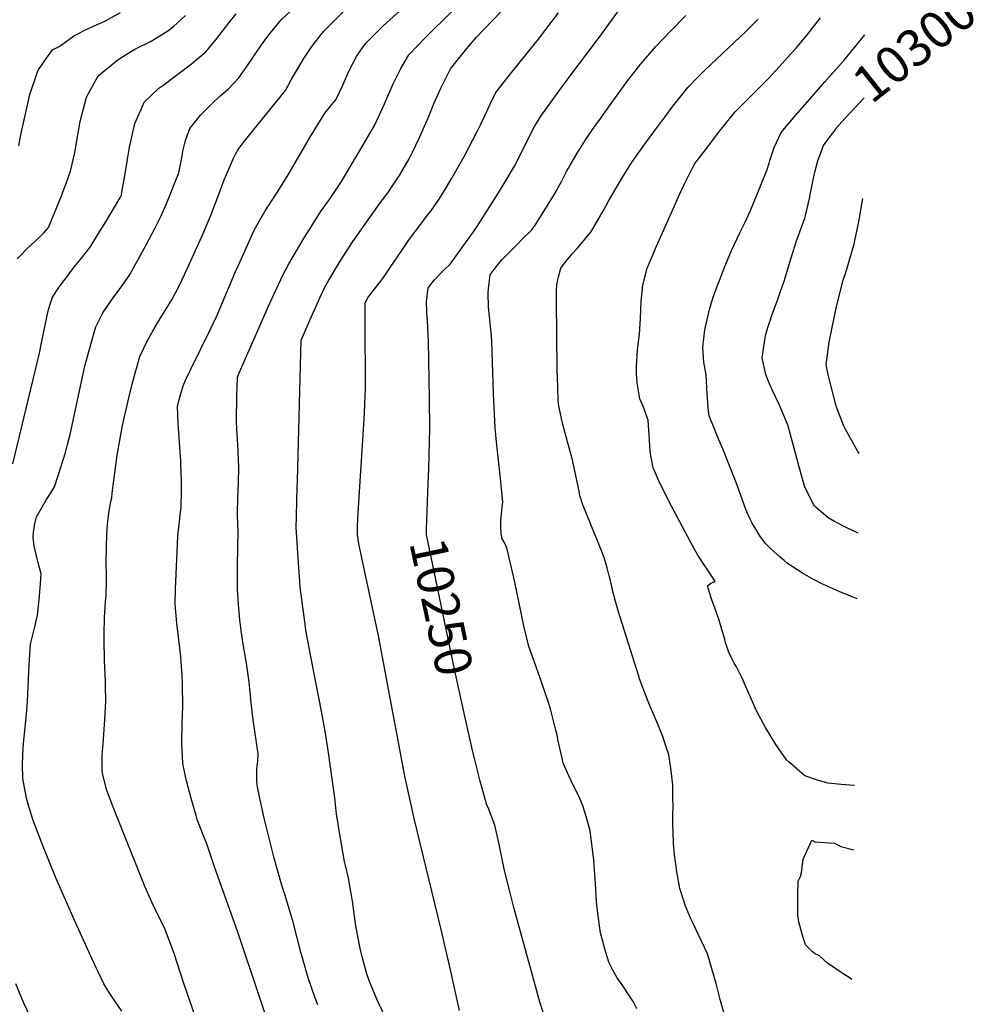
# Model space of a CAD drawing. Units: inches. Extents: x 2630684 to 2635956, y 1496333 to 1501785.
# Drawn here: x 2635208 to 2635956, y 1497424 to 1498195 of the extents above; entities that cross this region are included whole.
import ezdxf
from ezdxf.enums import TextEntityAlignment as Align

# ---------------------------------------------------------------- set-up
doc = ezdxf.new("R2010")
doc.units = ezdxf.units.IN
doc.header["$MEASUREMENT"] = 0
doc.layers.add('tile_2737_08_contour_10ft', color=232, linetype='Continuous')
doc.styles.add('Arial', font='arial.ttf')

msp = doc.modelspace()

# ---------------------------------------------------------------- linework, layer by layer
at = {"layer": 'tile_2737_08_contour_10ft'}
msp.add_line((2635826.44, 1498132.4, 10290), (2635838.35, 1498145.95, 10290), dxfattribs=at)
for points, elevation in [([(2635441.33, 1497423.34), (2635439.1, 1497429.34), (2635433.84, 1497444.53), (2635432.74, 1497448.17), (2635428.14, 1497464.59), (2635421.77, 1497489.15), (2635415.65, 1497509.82), (2635412.91, 1497517.9), (2635407.19, 1497538.08), (2635399.44, 1497569.61), (2635395.35, 1497587.4), (2635394.08, 1497593.93), (2635393.73, 1497597.86), (2635393.55, 1497601.09), (2635393.63, 1497608.16), (2635394.42, 1497614.33), (2635394.63, 1497619.8), (2635390.81, 1497646.45), (2635389.25, 1497659.82), (2635388.99, 1497662.59), (2635387.69, 1497676.06), (2635385.46, 1497690.89), (2635382.98, 1497705.72), (2635381.36, 1497716.53), (2635380.76, 1497720.55), (2635380.31, 1497724.76), (2635379.2, 1497736.58), (2635378.53, 1497748.47), (2635378.45, 1497751.22), (2635378.48, 1497765.19), (2635378.86, 1497783.21), (2635379.02, 1497793.29), (2635378.43, 1497807.06), (2635378.4, 1497809.17), (2635378.68, 1497819.62), (2635379.2, 1497831.98), (2635379.54, 1497844.31), (2635378.7, 1497861.66), (2635378.05, 1497874.35), (2635377.67, 1497880.01), (2635378.09, 1497900.21), (2635378.4, 1497914.66), (2635380.04, 1497918.55), (2635402.86, 1497970.21), (2635408.48, 1497982.72), (2635414.41, 1497995.52), (2635418.77, 1498003.57), (2635430.65, 1498023.89), (2635434.77, 1498030.43), (2635444.1, 1498044.8), (2635447.13, 1498049.13), (2635451.09, 1498054.65), (2635459.78, 1498067.77), (2635467.51, 1498080.66), (2635476.69, 1498096.07), (2635485.76, 1498111.6), (2635489.41, 1498119.63), (2635493.51, 1498128.71), (2635500.38, 1498144.38), (2635506.26, 1498156.38), (2635512.56, 1498167.11), (2635525.78, 1498180.63), (2635567.66, 1498222.35)], 10220), ([(2635410.83, 1497384.64), (2635378.84, 1497480.23), (2635360.72, 1497530.55), (2635354.87, 1497548.75), (2635351.03, 1497557.73), (2635347.03, 1497568.52), (2635346.12, 1497571.48), (2635342.17, 1497585.04), (2635338.56, 1497598.62), (2635336.95, 1497606.14), (2635335.66, 1497612.27), (2635334.9, 1497628.21), (2635335.18, 1497644.25), (2635335.6, 1497656.58), (2635335.47, 1497674.76), (2635335.07, 1497681.42), (2635334.41, 1497691.92), (2635334.11, 1497696.18), (2635331, 1497722.12), (2635329.7, 1497736.92), (2635330.08, 1497748.74), (2635331.87, 1497790.03), (2635332.14, 1497792.9), (2635332.83, 1497799.45), (2635333.69, 1497806.85), (2635334.38, 1497812.85), (2635334.49, 1497818.21), (2635334.53, 1497820.86), (2635334.61, 1497833.96), (2635334.21, 1497846.4), (2635334.07, 1497849.03), (2635331.94, 1497878.83), (2635331.46, 1497891.8), (2635332.88, 1497897.24), (2635336, 1497907.99), (2635337.92, 1497912.33), (2635341.38, 1497920.05), (2635357.57, 1497952.85), (2635362.46, 1497963.37), (2635376.38, 1497996.1), (2635384.11, 1498013.37), (2635391.5, 1498029.71), (2635400.14, 1498044.9), (2635407.59, 1498056.28), (2635417.47, 1498071.83), (2635436.53, 1498104.35), (2635446.9, 1498121.43), (2635450.41, 1498125.79), (2635452.14, 1498127.9), (2635455.37, 1498131.9), (2635460.89, 1498143.34), (2635465.7, 1498154.28), (2635471.6, 1498165.84), (2635474.94, 1498170.76), (2635478.97, 1498176.27), (2635483.05, 1498180.41), (2635492.51, 1498189.71), (2635524.22, 1498218.44)], 10210), ([(2635527.58, 1497824.71), (2635528.3, 1497842.89), (2635528.93, 1497874.47), (2635528.83, 1497897.81), (2635528.03, 1497943.28), (2635527.83, 1497947.11), (2635527.46, 1497953.74), (2635526.93, 1497962.12), (2635526.78, 1497965.28), (2635526.55, 1497973.97), (2635527.76, 1497984.44), (2635529.61, 1497987.05), (2635531.23, 1497989.06), (2635532.82, 1497990.93), (2635539.55, 1497997.98), (2635544.92, 1498003.09), (2635555.7, 1498017.98), (2635563.11, 1498028.52), (2635566.76, 1498033.86), (2635582.68, 1498058.93), (2635588.01, 1498067.56), (2635595.33, 1498079.91), (2635600.44, 1498090.07), (2635605.49, 1498100.26), (2635611.1, 1498110.87), (2635615.9, 1498118.98), (2635627.38, 1498134.88), (2635639.62, 1498151.73), (2635661.67, 1498180.57), (2635684.32, 1498212.29)], 10250), ([(2635202.52, 1497846.97), (2635223.42, 1497933.43), (2635225.55, 1497944.16), (2635230.34, 1497966.65), (2635232.22, 1497972.75), (2635233.68, 1497977.26), (2635238.71, 1497984.87), (2635240.95, 1497988.16), (2635251.37, 1498001.95), (2635255.23, 1498006.47), (2635263.07, 1498016.51), (2635269.26, 1498026.46), (2635275.41, 1498036.44), (2635281.48, 1498046.47), (2635286.88, 1498055.69), (2635287.44, 1498056.7), (2635287.63, 1498057.16), (2635287.78, 1498058.01), (2635290.89, 1498075.58), (2635293.84, 1498094.77), (2635298.07, 1498113.24), (2635302.76, 1498123.76), (2635305.5, 1498129.87), (2635316.99, 1498140.96), (2635320.09, 1498143), (2635342.56, 1498160), (2635347.57, 1498164.13), (2635353.76, 1498169.28), (2635361.6, 1498178.83), (2635372.02, 1498192.41), (2635377.51, 1498199.1)], 10180), ([(2635206, 1498007.25), (2635208.59, 1498010.01), (2635213.95, 1498015.32), (2635223.01, 1498023.88), (2635227.22, 1498028.08), (2635230.63, 1498031.81), (2635240.68, 1498056.72), (2635241.53, 1498058.89), (2635244.41, 1498066.31), (2635246.53, 1498072.22), (2635247.86, 1498076.04), (2635250.81, 1498089.32), (2635252, 1498094.96), (2635252.59, 1498098.39), (2635255.45, 1498114.75), (2635260.37, 1498133.81), (2635269.35, 1498150.55), (2635285.18, 1498163.47), (2635295.61, 1498169.97), (2635298.14, 1498171.5), (2635311.03, 1498177.81), (2635314.32, 1498179.74), (2635324, 1498185.87), (2635328.38, 1498189.15), (2635337.7, 1498197.75)], 10170), ([(2635287.83, 1497418.39), (2635282.33, 1497426.75), (2635278.1, 1497433.09), (2635276.85, 1497435.13), (2635273.96, 1497439.92), (2635269.61, 1497448.79), (2635267.82, 1497452.44), (2635251.4, 1497488.35), (2635236.36, 1497522.79), (2635226.49, 1497547.39), (2635218.48, 1497567.76), (2635214.85, 1497579.44), (2635213.33, 1497585.15), (2635210.36, 1497600.49), (2635210.16, 1497611.54), (2635210.77, 1497624.77), (2635211.55, 1497633.16), (2635213.34, 1497650.9), (2635214.09, 1497660.8), (2635215.36, 1497689.67), (2635216.54, 1497705.67), (2635219.77, 1497719.17), (2635222.06, 1497728.49), (2635223.18, 1497740.68), (2635224.25, 1497752.88), (2635224.75, 1497760.87), (2635222.81, 1497768.41), (2635219.43, 1497782.43), (2635218.54, 1497789.2), (2635218.7, 1497793.61), (2635220.22, 1497801.32), (2635221.04, 1497805.38), (2635229.01, 1497818.9), (2635231.1, 1497822.17), (2635235.16, 1497828.93), (2635240.76, 1497845.83), (2635243.97, 1497855.82), (2635245.5, 1497861.91), (2635247.42, 1497869.92), (2635257.99, 1497918.59), (2635259.37, 1497924.47), (2635263.83, 1497941.4), (2635267.71, 1497954.22), (2635271.71, 1497962.48), (2635273.16, 1497965.01), (2635279.86, 1497975.07), (2635281.04, 1497976.71), (2635287.16, 1497985.03), (2635292.01, 1497992.05), (2635294.16, 1497995.17), (2635297.15, 1498000.36), (2635300.85, 1498006.9), (2635307.11, 1498018.38), (2635314.04, 1498031.63), (2635318.75, 1498040.94), (2635322.13, 1498048.94), (2635325.43, 1498056.97), (2635328.7, 1498065.02), (2635332.49, 1498074.58), (2635334.9, 1498086.3), (2635335.8, 1498091.65), (2635337.24, 1498097.99), (2635337.95, 1498100.86), (2635341.23, 1498109.43), (2635349.53, 1498119.78), (2635359.19, 1498129.36), (2635364.4, 1498134.32), (2635369.56, 1498138.85), (2635371.36, 1498140.55), (2635379.59, 1498149.05), (2635385.87, 1498157.8), (2635397.39, 1498174.76), (2635403.1, 1498182.69), (2635412.79, 1498194.33), (2635423.57, 1498204.56)], 10190), ([(2635269.91, 1498191.41), (2635275.07, 1498193.68), (2635286.9, 1498200.2)], 10160), ([(2635345.88, 1497413.02), (2635336.28, 1497440.77), (2635331.74, 1497454.68), (2635328.53, 1497464.4), (2635324.98, 1497474.01), (2635321.35, 1497483.57), (2635316.37, 1497493.35), (2635311.66, 1497503.15), (2635306.29, 1497515.54), (2635281.71, 1497576.8), (2635275.97, 1497591.98), (2635273.11, 1497603.6), (2635272.49, 1497606.33), (2635272.46, 1497609.09), (2635272.54, 1497618.87), (2635273.31, 1497627.82), (2635274.56, 1497646.4), (2635275.2, 1497656.32), (2635275.44, 1497660.76), (2635275.15, 1497673.72), (2635275.08, 1497676.46), (2635274.33, 1497692.94), (2635274.06, 1497709), (2635274.14, 1497714.22), (2635274.38, 1497726.21), (2635275.23, 1497739.05), (2635275.56, 1497743.28), (2635275.99, 1497755.57), (2635275.95, 1497760.35), (2635275.82, 1497768.77), (2635275.86, 1497781.85), (2635276.24, 1497791.46), (2635276.42, 1497795.24), (2635276.77, 1497799.88), (2635278.04, 1497810.08), (2635279.36, 1497817.27), (2635280.07, 1497820.35), (2635280.46, 1497823.97), (2635284.23, 1497853.55), (2635288.48, 1497876.86), (2635293.54, 1497898.67), (2635296.08, 1497909.28), (2635298.64, 1497918.88), (2635299.39, 1497921.48), (2635302.14, 1497930.91), (2635307.76, 1497942.81), (2635314.08, 1497954.22), (2635315.84, 1497957.26), (2635320.69, 1497964.83), (2635327.18, 1497975.28), (2635330.04, 1497980.85), (2635333.28, 1497987.37), (2635339.18, 1497999.57), (2635350.68, 1498024.87), (2635357.4, 1498040.88), (2635363.61, 1498057.14), (2635368.1, 1498069.1), (2635369.87, 1498073.37), (2635375.25, 1498086.27), (2635376.93, 1498089.41), (2635379.08, 1498092.84), (2635383.01, 1498098.09), (2635390.19, 1498107.3), (2635404.95, 1498125.33), (2635416.01, 1498139.11), (2635420.58, 1498147.49), (2635428.86, 1498161.66), (2635430.4, 1498164.16), (2635436.65, 1498173.54), (2635445.85, 1498185.31), (2635462.55, 1498201.96)], 10200), ([(2635495.85, 1497410), (2635489.02, 1497424.31), (2635487.45, 1497427.96), (2635481.9, 1497441.77), (2635479.72, 1497447.73), (2635476.12, 1497461.02), (2635474.23, 1497468.91), (2635470.97, 1497486.84), (2635469.99, 1497492.79), (2635468.46, 1497504.67), (2635465.27, 1497522.59), (2635462.91, 1497532.49), (2635462.31, 1497535.57), (2635458.94, 1497555.26), (2635455.99, 1497572.78), (2635455.15, 1497580.04), (2635454.67, 1497585.34), (2635452.11, 1497603.84), (2635449.93, 1497619.1), (2635447.06, 1497637.7), (2635442.86, 1497660), (2635438.77, 1497681.12), (2635432, 1497716.53), (2635431.61, 1497719.31), (2635428.21, 1497744.52), (2635427.57, 1497750.33), (2635426.96, 1497758.89), (2635426.52, 1497765.57), (2635424.51, 1497796.94), (2635424.68, 1497805.49), (2635424.96, 1497818.34), (2635425.21, 1497827.67), (2635425.37, 1497833.7), (2635428.43, 1497943.67), (2635431.21, 1497950.16), (2635437.16, 1497963.96), (2635438.93, 1497967.98), (2635443.21, 1497977.35), (2635446.92, 1497985.3), (2635449.89, 1497990.55), (2635454.82, 1497998.93), (2635458.91, 1498005.46), (2635468.66, 1498020.89), (2635472.61, 1498026.5), (2635488.45, 1498048.57), (2635496.72, 1498059.8), (2635504.09, 1498070.76), (2635505.31, 1498072.69), (2635512.83, 1498085.62), (2635515.54, 1498090.97), (2635521.04, 1498102.28), (2635526.86, 1498115.88), (2635528.48, 1498119.68), (2635532.54, 1498129.6), (2635535.49, 1498136.27), (2635537.42, 1498140.33), (2635542.59, 1498150.86), (2635545.23, 1498156.17), (2635558.07, 1498171.91), (2635565.5, 1498180.93), (2635571.23, 1498186.94), (2635584.81, 1498201.03)], 10230), ([(2635552.24, 1497418.99), (2635545.18, 1497450.83), (2635537.98, 1497482.24), (2635516.8, 1497569.38), (2635509.39, 1497602.47), (2635488.77, 1497712.25), (2635474.93, 1497777.04), (2635473.48, 1497784.33), (2635472.46, 1497791.62), (2635472.47, 1497796.9), (2635472.75, 1497804.3), (2635477.83, 1497886.08), (2635478.26, 1497893.99), (2635478.68, 1497905.57), (2635478.76, 1497916.93), (2635478.38, 1497948.23), (2635478.38, 1497951.35), (2635478.46, 1497972.69), (2635479.55, 1497975.04), (2635480.84, 1497977.25), (2635482.17, 1497978.98), (2635486.5, 1497984.59), (2635490.42, 1497989.67), (2635492.67, 1497992.73), (2635498.11, 1498000.55), (2635507.61, 1498014.78), (2635512.38, 1498021.69), (2635520.9, 1498033.27), (2635528.3, 1498042.79), (2635529.75, 1498044.74), (2635535.11, 1498052.3), (2635536.38, 1498054.18), (2635539.88, 1498059.66), (2635546.31, 1498070.48), (2635552.63, 1498081.41), (2635555.99, 1498087.36), (2635566.69, 1498108.08), (2635568.98, 1498112.64), (2635573.72, 1498122.81), (2635576.17, 1498128.32), (2635580.77, 1498137.46), (2635593.18, 1498153.44), (2635614.24, 1498179.41), (2635629.88, 1498199.93)], 10240), ([(2635691.14, 1497420.31), (2635688.21, 1497426.05), (2635680.12, 1497438.35), (2635675.74, 1497444.53), (2635672.43, 1497450.58), (2635669.27, 1497456.92), (2635666.95, 1497464.31), (2635662.72, 1497479.81), (2635661.98, 1497485.14), (2635660.04, 1497499.25), (2635659.61, 1497504.6), (2635658.68, 1497518.1), (2635657.76, 1497532.81), (2635657.36, 1497536.92), (2635656.17, 1497547.07), (2635654.92, 1497557.14), (2635654.59, 1497559.7), (2635651.48, 1497570.95), (2635648.58, 1497579.97), (2635646.41, 1497584.78), (2635639.64, 1497598.74), (2635638.14, 1497602.06), (2635633.51, 1497612.65), (2635632.53, 1497616.52), (2635629.36, 1497631.06), (2635628.62, 1497634.74), (2635627.77, 1497638.35), (2635623.7, 1497654.05), (2635622.09, 1497659.24), (2635615.52, 1497679.12), (2635610.94, 1497691.58), (2635606.54, 1497703.99), (2635602.76, 1497719.97), (2635595.68, 1497754.36), (2635591.26, 1497773.37), (2635589.77, 1497779.05), (2635588.65, 1497782.85), (2635588.41, 1497783.41), (2635588.01, 1497784.28), (2635585.78, 1497788.19), (2635584.84, 1497792.18), (2635584.65, 1497797.55), (2635584.61, 1497802.68), (2635585.4, 1497810.2), (2635585.77, 1497813.13), (2635586.07, 1497816.77), (2635584.31, 1497835.53), (2635581.26, 1497864.06), (2635580.29, 1497875.13), (2635578.83, 1497902.03), (2635577.64, 1497943), (2635577.31, 1497946.97), (2635575.77, 1497962.21), (2635575.1, 1497969.43), (2635574.82, 1497980.64), (2635574.98, 1497983.97), (2635576.35, 1497994.93), (2635580.1, 1498000.17), (2635582.77, 1498003.34), (2635585.7, 1498006.8), (2635597.81, 1498019.13), (2635601.01, 1498022.37), (2635608.99, 1498029.99), (2635611.42, 1498033.73), (2635619.14, 1498045.82), (2635626.66, 1498058.03), (2635632.01, 1498068.02), (2635636.39, 1498076.35), (2635637.51, 1498078.26), (2635638.91, 1498080.64), (2635644.12, 1498089.45), (2635650.97, 1498100.52), (2635658.32, 1498111.15), (2635661.5, 1498115.73), (2635672.2, 1498130.85), (2635683.21, 1498145.81), (2635694.21, 1498160), (2635694.64, 1498160.54), (2635705.84, 1498173.46), (2635717.67, 1498185.86), (2635729.55, 1498197.94)], 10260), ([(2635258.04, 1498185.75), (2635269.2, 1498191.1), (2635269.91, 1498191.41)], 10160), ([(2635759.56, 1497416.54), (2635756.57, 1497426.58), (2635753.19, 1497440.09), (2635746.47, 1497463.22), (2635737.61, 1497482.17), (2635734.62, 1497488.18), (2635733.42, 1497490.84), (2635729.1, 1497500.65), (2635727.79, 1497504.89), (2635724.85, 1497514.54), (2635722.49, 1497527.42), (2635721.91, 1497531.8), (2635720.7, 1497540.94), (2635719.83, 1497549.63), (2635719.48, 1497558.71), (2635719.32, 1497563.64), (2635719.29, 1497572.84), (2635719.42, 1497577.57), (2635719.38, 1497586.61), (2635719.21, 1497595.65), (2635717.6, 1497608.7), (2635716.09, 1497619.08), (2635712.55, 1497630.14), (2635711.42, 1497633.33), (2635707.28, 1497643.68), (2635701.78, 1497656.45), (2635700, 1497660.81), (2635695.94, 1497671.05), (2635693.3, 1497678.57), (2635692.37, 1497681.34), (2635676.84, 1497730.95), (2635674.19, 1497740.27), (2635672.4, 1497746.85), (2635671.44, 1497750.77), (2635670.12, 1497756.55), (2635669.49, 1497759.16), (2635667.91, 1497765.52), (2635665.58, 1497773.48), (2635664.12, 1497777.02), (2635648.91, 1497814.83), (2635646.39, 1497821.98), (2635645.56, 1497826.5), (2635644.95, 1497830.5), (2635640.53, 1497851.14), (2635636.88, 1497864.05), (2635632.83, 1497878.72), (2635630.32, 1497890.88), (2635629.82, 1497893.5), (2635629.63, 1497896.71), (2635629.12, 1497907.13), (2635628.8, 1497920.34), (2635628.24, 1497974.22), (2635628.29, 1497982.12), (2635628.53, 1497987.15), (2635629.88, 1497993.15), (2635631.65, 1498000.07), (2635633.68, 1498002.84), (2635640.13, 1498011.09), (2635644.51, 1498015.34), (2635655.16, 1498028.19), (2635659.52, 1498035.8), (2635665.2, 1498045.8), (2635668.96, 1498052.62), (2635679.73, 1498070.71), (2635686.45, 1498081.85), (2635688.77, 1498085.14), (2635697.19, 1498096.95), (2635704.29, 1498106.79), (2635712.92, 1498118.37), (2635719.37, 1498126.81), (2635721.61, 1498129.62), (2635731.13, 1498141.39), (2635738.52, 1498149.37), (2635744.24, 1498154.92), (2635776.51, 1498185.41), (2635786.12, 1498194.91)], 10270), ([(2635861.59, 1497595.15), (2635861.3, 1497595.18), (2635851.01, 1497595.88), (2635840.97, 1497596.99), (2635833.25, 1497598.96), (2635822.68, 1497602.57), (2635810.49, 1497613.16), (2635808.23, 1497615.28), (2635799.78, 1497627.31), (2635791.9, 1497640.38), (2635784.81, 1497653.62), (2635773.18, 1497679.67), (2635772.17, 1497681.75), (2635769.01, 1497687.87), (2635767.35, 1497690.86), (2635764.78, 1497696.04), (2635762.93, 1497699.96), (2635761.18, 1497704.55), (2635760.16, 1497707.61), (2635759.85, 1497709.66), (2635757.7, 1497717.09), (2635755.2, 1497725.31), (2635754.51, 1497727.47), (2635753.24, 1497731.28), (2635752.2, 1497733.97), (2635749.77, 1497740.32), (2635747.86, 1497746.25), (2635746.43, 1497751.3), (2635748.7, 1497753.34), (2635752.01, 1497754.68), (2635752.37, 1497754.85), (2635751.54, 1497756.14), (2635746.6, 1497763.69), (2635743.81, 1497767.84), (2635738.88, 1497775.34), (2635737.58, 1497777.7), (2635735.19, 1497782.04), (2635716.51, 1497817.12), (2635708.36, 1497833.45), (2635703.81, 1497843.78), (2635702.44, 1497850.54), (2635701.4, 1497856.51), (2635700.94, 1497865.46), (2635700, 1497881), (2635696.26, 1497891.33), (2635693.49, 1497897.71), (2635691.46, 1497910.27), (2635690.79, 1497917.57), (2635690.84, 1497922.87), (2635691.65, 1497936.05), (2635693.16, 1497948.43), (2635693.89, 1497960.56), (2635694.49, 1497974.27), (2635695.84, 1497986.81), (2635699.17, 1498000.12), (2635706.45, 1498017.26), (2635721.56, 1498051.09), (2635724.32, 1498057.13), (2635728.38, 1498065.96), (2635734.76, 1498078.52), (2635736.58, 1498081.97), (2635744.72, 1498092.75), (2635756.14, 1498107.52), (2635767.84, 1498122.13), (2635775.57, 1498129.93), (2635780.12, 1498134.36), (2635794.4, 1498148.71), (2635805.18, 1498160.56), (2635811.72, 1498167.79), (2635815.49, 1498172.09), (2635824.7, 1498182.88), (2635834.89, 1498196.03)], 10280), ([(2635207.2, 1498095.9), (2635208.81, 1498104.51), (2635215.84, 1498135.99), (2635222.3, 1498154.6), (2635227.72, 1498162.68), (2635233.6, 1498171.01), (2635239.4, 1498173.93), (2635250.27, 1498181.98), (2635253.93, 1498183.78), (2635258.04, 1498185.75)], 10160), ([(2635838.35, 1498145.95), (2635853.32, 1498162.97), (2635869.67, 1498182.76)], 10290), ([(2635863.59, 1497741.12), (2635856.56, 1497743.99), (2635849.46, 1497747.01), (2635835.3, 1497753.08), (2635829.82, 1497756.01), (2635820.9, 1497761.26), (2635809.14, 1497768.93), (2635806.32, 1497771.25), (2635803.32, 1497773.83), (2635795.74, 1497780.69), (2635791.75, 1497784.54), (2635789.34, 1497787.77), (2635787.44, 1497790.43), (2635785.77, 1497793.14), (2635783.48, 1497796.97), (2635781.39, 1497800.56), (2635779.82, 1497803.51), (2635778.41, 1497806.45), (2635777.18, 1497809.38), (2635776.23, 1497811.91), (2635768.84, 1497832.16), (2635758.53, 1497858.51), (2635755.29, 1497865.61), (2635752.02, 1497873.38), (2635747.73, 1497884.52), (2635747.21, 1497888.1), (2635746.11, 1497901.5), (2635745.39, 1497916.56), (2635743.59, 1497926.44), (2635743.28, 1497930.06), (2635742.72, 1497938.25), (2635744.37, 1497951.69), (2635744.8, 1497954.22), (2635747.92, 1497967.67), (2635750.65, 1497976.63), (2635753.01, 1497983.01), (2635757.6, 1497995.17), (2635759.51, 1498000.11), (2635765.13, 1498013.9), (2635771.71, 1498027.68), (2635775.54, 1498035.43), (2635779.95, 1498045.08), (2635788.59, 1498066.21), (2635793.14, 1498077.37), (2635794.57, 1498082.23), (2635795.26, 1498084.35), (2635798.7, 1498094.4), (2635804.2, 1498106.15), (2635814.92, 1498119.3), (2635826.44, 1498132.4)], 10290), ([(2635845.98, 1498107.92), (2635847.17, 1498109.52), (2635853.92, 1498117.08), (2635868.99, 1498133.49)], 10300), ([(2635864.3, 1497792.72), (2635854.83, 1497797.04), (2635845.85, 1497801.87), (2635840.93, 1497804.72), (2635836.93, 1497808.01), (2635830.1, 1497813.79), (2635822.72, 1497828.59), (2635818.37, 1497843.42), (2635813.83, 1497860.88), (2635809.58, 1497876.42), (2635809.45, 1497876.78), (2635809.35, 1497877.07), (2635808.3, 1497879.7), (2635802.38, 1497893.29), (2635797.53, 1497903.69), (2635794.94, 1497909.5), (2635792.17, 1497916.78), (2635789.3, 1497929.62), (2635789.55, 1497931.72), (2635791.82, 1497947.24), (2635793.74, 1497953.52), (2635797.26, 1497964.56), (2635800.21, 1497972.15), (2635806.78, 1497990.63), (2635810.87, 1498004.82), (2635816.13, 1498021.47), (2635818.72, 1498028.45), (2635822.66, 1498039.24), (2635823.41, 1498042.33), (2635826.34, 1498054.69), (2635826.79, 1498057.46), (2635829.3, 1498070.55), (2635830.67, 1498076.19), (2635832.67, 1498084.09), (2635836.45, 1498094.11), (2635837.24, 1498096.13), (2635839.9, 1498099.76), (2635845.98, 1498107.92)], 10300), ([(2635865.15, 1497854.59), (2635854.04, 1497874.19), (2635853.05, 1497876.27), (2635847.48, 1497891.18), (2635841, 1497915.6), (2635839.22, 1497924.49), (2635841.59, 1497942.1), (2635847.32, 1497970.06), (2635852.63, 1497990.74), (2635854.58, 1497996.62), (2635860.98, 1498018.05), (2635863.75, 1498031.48), (2635865.04, 1498037.76), (2635867.18, 1498050.24), (2635867.88, 1498054.5), (2635867.9, 1498054.66)], 10310), ([(2635557.05, 1497646.89), (2635548.73, 1497684.8), (2635527.13, 1497787.53), (2635526.46, 1497791.45), (2635526.37, 1497793.49), (2635526.42, 1497795.54), (2635527.58, 1497824.71)], 10250), ([(2635618.58, 1497415.29), (2635615.08, 1497425.6), (2635612.49, 1497435.01), (2635594.73, 1497499.58), (2635591.89, 1497510.96), (2635587.57, 1497528.54), (2635583.14, 1497550.14), (2635579.82, 1497564.1), (2635574.59, 1497577.83), (2635573.74, 1497579.65), (2635568.39, 1497598.55), (2635567.84, 1497600.54), (2635562.62, 1497621.5), (2635557.05, 1497646.89)], 10250), ([(2635817.46, 1497520.29), (2635819.14, 1497523.77), (2635819.99, 1497526.8), (2635821.35, 1497537.34), (2635827.99, 1497552.32), (2635830.39, 1497550.96), (2635845.81, 1497549.93), (2635850.77, 1497547.22), (2635860.89, 1497544.77)], 10280), ([(2635859.49, 1497443.13), (2635857.2, 1497444.67), (2635852.65, 1497447.54), (2635840.44, 1497456.09), (2635834.09, 1497461.67), (2635830.67, 1497463.39), (2635828.5, 1497464.81), (2635823.22, 1497470.26), (2635820.52, 1497478.78), (2635818.02, 1497488.47), (2635817.1, 1497493.88), (2635817, 1497506.17), (2635817.04, 1497509.2), (2635817.46, 1497520.29)], 10280), ([(2635218.35, 1497409.93), (2635211.12, 1497424.61), (2635204.91, 1497439.82)], 10180)]:
    msp.add_lwpolyline(points, dxfattribs=dict(at, elevation=elevation))

# ---------------------------------------------------------------- texts
at = {"color": 18, "style": 'Arial'}
for s, rotation, p in [('10300', 38.60799, (2635908.38, 1498173.07)), ('10250', -78.13066, (2635538.19, 1497734.93))]:
    msp.add_text(s, height=28.8, rotation=rotation, dxfattribs=at).set_placement(p, align=Align.MIDDLE_CENTER)

doc.saveas('drawing.dxf')
